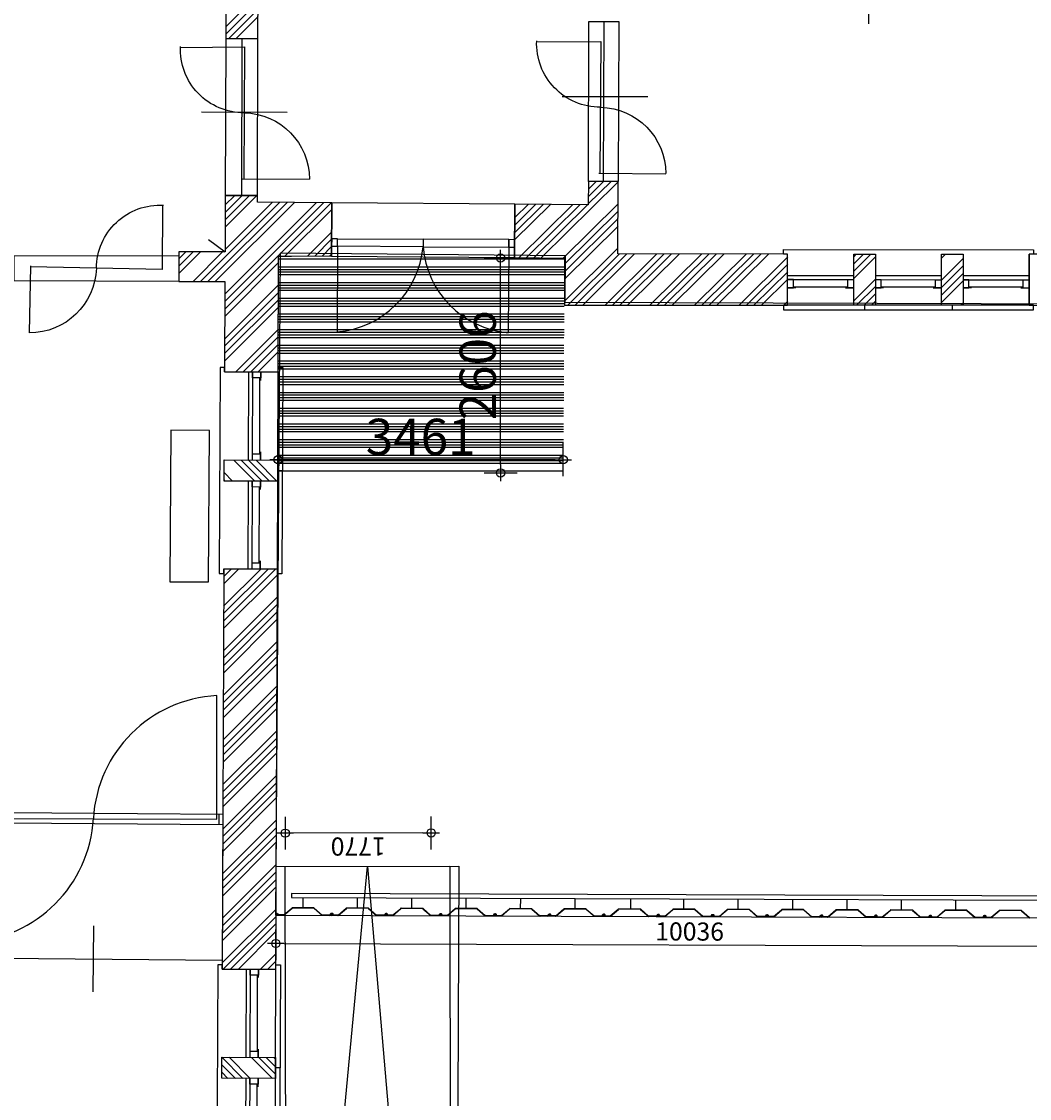
# Model space of a CAD drawing. Units: millimetres. Extents: x -285019 to 239529, y -34267 to 551543.
# Drawn here: x -82080 to -69855, y 421963 to 435029 of the extents above; entities that cross this region are included whole.
import ezdxf

# ---------------------------------------------------------------- set-up
doc = ezdxf.new("R2010")
doc.units = ezdxf.units.MM
doc.header["$LTSCALE"] = 100
doc.header["$PDMODE"] = 1
doc.linetypes.add('DASHED2', pattern=[9.525, 6.35, -3.175])
doc.linetypes.add('DOGSL_1', pattern=[0])
for name, color, linetype in [('$BC-Gang meubilair', 1, 'Continuous'), ('021---L04-BUITENW_BEST', 3, 'Continuous'), ('021---S63-BUITENW_BEST_ARC', 252, 'Continuous'), ('022---L02-BINNENW', 2, 'Continuous'), ('022---L03-BINNENW', 1, 'Continuous'), ('024---L02-TRAP', 2, 'Continuous'), ('028---L01-DRAAGCONSTR', 1, 'Continuous'), ('031---L03-BUITENKOZIJN_BEST', 2, 'Continuous'), ('031b--L02-BUITENKOZIJN', 1, 'Continuous'), ('032---L01-BINNENDEUR_NEW', 1, 'Continuous'), ('032---L02-BINNENDEUR_NEW', 2, 'Continuous'), ('032---L02-BINNENKOZIJN_BEST', 1, 'Continuous'), ('060---L01-VERWARMING', 5, 'Continuous'), ('066---L02-LIFTEN', 5, 'Continuous'), ('102---A05-ARCERING', 5, 'Continuous'), ('DOGSV_1', 7, 'DOGSL_1'), ('vlakkeplan_straat', 8, 'Continuous')]:
    doc.layers.add(name, color=color, linetype=linetype)
doc.layers.add('107---L01-HULP', color=30, linetype='Continuous', plot=False)
doc.layers.get('060---L01-VERWARMING').off()
doc.layers.get('102---A05-ARCERING').off()
doc.styles.add('2MM_100', font='swissl.ttf', dxfattribs={"height": 220})
doc.styles.add('2MM_200', font='swissl.ttf', dxfattribs={"height": 440})
doc.styles.get("Standard").update_dxf_attribs({"font": 'arial.ttf'})
doc.dimstyles.new('1OP100', dxfattribs={"dimscale": 100, "dimtxt": 1, "dimasz": 1, "dimexe": 3, "dimexo": 0, "dimgap": 0.5, "dimtad": 3, "dimdec": 0, "dimzin": 0, "dimdsep": 46, "dimtxsty": '2MM_100', "dimblk1": 'B-TOD', "dimblk2": 'B-TOD', "dimsah": 1, "dimcen": 1, "dimse1": 1, "dimse2": 1, "dimclrd": 1, "dimclre": 1, "dimclrt": 1, "dimadec": 0, "dimazin": 0, "dimtfac": 1, "dimtdec": 0, "dimtmove": 2, "dimatfit": 3, "dimldrblk": 'B-TOD', "dimfxl": 1, "dimtvp": 1.666667, "dimtolj": 1, "dimtzin": 0, "dimarcsym": 0})
doc.dimstyles.get("Standard").update_dxf_attribs({"dimtxt": 0.18, "dimasz": 0.18, "dimexe": 0.18, "dimexo": 0.0625, "dimgap": 0.09, "dimtad": 0, "dimtih": 1, "dimtoh": 1, "dimdec": 4, "dimzin": 0, "dimdsep": 46, "dimtxsty": 'Standard', "dimcen": 0.09, "dimadec": 0, "dimazin": 0, "dimtfac": 1, "dimtdec": 4, "dimtofl": 0, "dimtmove": 0, "dimatfit": 3, "dimfxl": 1, "dimtolj": 1, "dimtzin": 0, "dimarcsym": 0})

# ---------------------------------------------------------------- blocks, each defined once
blk = doc.blocks.new('*U1230')
at = {"layer": '021---S63-BUITENW_BEST_ARC'}
h = blk.add_hatch(dxfattribs=at)
h.set_pattern_fill('ANSI34', color=256, scale=20, style=0)
h.set_pattern_definition([(315, (-901.7, -761.27), (-269.41, -269.41), []), (315, (-811.9, -761.27), (-269.41, -269.41), []), (315, (-722.1, -761.27), (-269.41, -269.41), []), (315, (-632.3, -761.27), (-269.41, -269.41), [])])
h.paths.add_polyline_path([(801, 30), (1064, 30), (1064, 650), (801, 650)])
h = blk.add_hatch(dxfattribs=at)
h.set_pattern_fill('ANSI34', color=256, scale=20, style=0)
h.set_pattern_definition([(315, (-1168.36, -761.27), (-269.408, -269.408), []), (315, (-1078.56, -761.27), (-269.408, -269.408), []), (315, (-988.76, -761.27), (-269.408, -269.408), []), (315, (-898.95, -761.27), (-269.408, -269.408), [])])
h.paths.add_polyline_path([(1865, 30), (2128, 30), (2128, 650), (1865, 650)])
at = {"layer": '021---L04-BUITENW_BEST'}
for points in [[(801, 30), (1064, 30), (1064, 650), (801, 650)], [(1865, 30), (2128, 30), (2128, 650), (1865, 650)]]:
    blk.add_lwpolyline(points, close=True, dxfattribs=at)
at = {"layer": '031---L03-BUITENKOZIJN_BEST', "color": 1}
for p, q in [((932, 650), (932, 705)), ((1997, 650), (1997, 705)), ((-1, 340), (801, 340)), ((-1, 290), (801, 290)), ((1064, 340), (1865, 340)), ((1064, 290), (1865, 290)), ((2128, 340), (2929, 340)), ((2128, 290), (2929, 290))]:
    blk.add_line(p, q, dxfattribs=at)
at = {"layer": '031---L03-BUITENKOZIJN_BEST'}
for p, q in [((729, 430), (71, 430)), ((1794, 430), (1135, 430)), ((2858, 430), (2199, 430))]:
    blk.add_line(p, q, dxfattribs=at)
at = {"layer": '031---L03-BUITENKOZIJN_BEST', "color": 1}
blk.add_lwpolyline([(-52, 705), (2980, 705), (2980, 650), (-52, 650)], close=True, dxfattribs=at)
blk.add_lwpolyline([(-1, 650), (-1, 30), (-52, 30), (-52, -25), (2980, -25), (2980, 30), (2929, 30), (2929, 650), (2929, 30)], dxfattribs=at)
at = {"layer": '031b--L02-BUITENKOZIJN', "color": 3}
for points in [[(99, 440), (-1, 440), (71, 440), (71, 340), (-1, 340)], [(701, 440), (801, 440), (729, 440), (729, 340), (801, 340)], [(1164, 440), (1064, 440), (1135, 440), (1135, 340), (1064, 340)], [(1765, 440), (1865, 440), (1794, 440), (1794, 340), (1865, 340)], [(2228, 440), (2128, 440), (2199, 440), (2199, 340), (2128, 340)], [(2829, 440), (2929, 440), (2858, 440), (2858, 340), (2929, 340)]]:
    blk.add_lwpolyline(points, dxfattribs=at)
blk = doc.blocks.new('*U251')
at = {"layer": '021---S63-BUITENW_BEST_ARC'}
h = blk.add_hatch(dxfattribs=at)
h.set_pattern_fill('ANSI34', color=256, scale=20, style=0)
h.set_pattern_definition([(45, (62.4, 1019.42), (-269.41, 269.41), []), (45, (152.2, 1019.42), (-269.41, 269.41), []), (45, (242, 1019.42), (-269.41, 269.41), []), (45, (331.8, 1019.42), (-269.41, 269.41), [])])
h.paths.add_polyline_path([(1069, 640), (1324, 640), (1324, -10), (1069, -10)])
at = {"layer": '021---L04-BUITENW_BEST'}
blk.add_lwpolyline([(1069, 640), (1324, 640), (1324, -10), (1069, -10)], close=True, dxfattribs=at)
at = {"layer": '031---L03-BUITENKOZIJN_BEST'}
for p, q in [((997, 420), (72, 420)), ((2320, 420), (1395, 420))]:
    blk.add_line(p, q, dxfattribs=at)
at = {"layer": '031---L03-BUITENKOZIJN_BEST', "color": 1}
blk.add_lwpolyline([(1196, 695), (1196, 640)], dxfattribs=at)
at = {"layer": '031---L03-BUITENKOZIJN_BEST'}
for points in [[(101, 430), (1, 430), (72, 430), (72, 330), (1, 330)], [(969, 430), (1069, 430), (997, 430), (997, 330), (1069, 330)], [(1424, 430), (1324, 430), (1395, 430), (1395, 330), (1324, 330)], [(2291, 430), (2391, 430), (2320, 430), (2320, 330), (2391, 330)]]:
    blk.add_lwpolyline(points, dxfattribs=at)
at = {"layer": '031b--L02-BUITENKOZIJN'}
for p, q in [((1, 330), (1069, 330)), ((1, 280), (1069, 280)), ((1324, 330), (2391, 330)), ((1324, 280), (2391, 280))]:
    blk.add_line(p, q, dxfattribs=at)
blk.add_lwpolyline([(-54, 695), (2446, 695), (2446, 640), (-54, 640)], close=True, dxfattribs=at)
blk.add_lwpolyline([(1, 640), (1, -10), (-54, -10), (-54, -65), (2446, -65), (2446, -10), (2391, -10), (2391, 640)], dxfattribs=at)
blk = doc.blocks.new('*U206')
for points in [[(0, -35), (2720, -35), (2720, 35), (0, 35)], [(5, -30), (2715, -30), (2715, 30), (5, 30)]]:
    blk.add_lwpolyline(points, close=True)
blk.add_circle((-20, 0), 10)
at = {"layer": '107---L01-HULP'}
for p, q in [((0, -35), (-200, -185)), ((2720, -35), (2920, -185))]:
    blk.add_line(p, q, dxfattribs=at)
blk = doc.blocks.new('*U1298')
at = {"layer": '021---L04-BUITENW_BEST', "color": 3}
for points in [[(-598, 640), (-598, 330)], [(1402, 640), (1402, 330)]]:
    blk.add_lwpolyline(points, dxfattribs=at)
at = {"layer": '022---L03-BINNENW'}
blk.add_lwpolyline([(-598, 640), (1402, 640), (1402, 330), (-598, 330)], close=True, dxfattribs=at)
blk = doc.blocks.new('draairichting pendel')
for points in [[(788, 1572), (9, 1584)], [(9, 1584), (9, -16)], [(22, -16), (-790, -16)]]:
    blk.add_lwpolyline(points)
for centre, radius, start, end in [((17, 1556), 771, 269.3631, 2.147), ((20, -26), 811, 90.8323, 179.2561)]:
    blk.add_arc(centre, radius, start, end)
blk = doc.blocks.new('draaircht wissel 1800')
for points in [[(908.8, 780.1), (909, 1681.1)], [(-891.5, -115.8), (-891.2, 784.5)], [(-891.2, 784.5), (908.8, 780.1)]]:
    blk.add_lwpolyline(points)
for centre, radius, start, end in [((958.6, 731), 951.4, 92.98964, 176.77389), ((-946.1, 839.1), 956.4, 273.27571, 356.72902)]:
    blk.add_arc(centre, radius, start, end)
blk = doc.blocks.new('B-TOD')
at = {"color": 0}
for p, q in [((0, -2), (0, 2)), ((-1, 0), (1, 0))]:
    blk.add_line(p, q, dxfattribs=at)
blk.add_circle((0, 0), 0.5, dxfattribs=at)
blk = doc.blocks.new('*D126')
at = {"layer": '024---L02-TRAP', "color": 1, "lineweight": -2}
blk.add_line((12826, -1670), (12826, -100), dxfattribs=at)
at = {"layer": 'DEFPOINTS', "color": 0, "transparency": 16777216}
for p in [(5079, 0), (12826, 0), (4732, -1770)]:
    blk.add_point(p, dxfattribs=at)
at = {"layer": '024---L02-TRAP', "color": 1, "lineweight": -2, "xscale": 100, "yscale": 100, "zscale": 100}
for p, rotation in [((12826, 0), 90), ((12826, -1770), 270)]:
    blk.add_blockref('B-TOD', p, dxfattribs=dict(at, rotation=rotation))
at = {"layer": '024---L02-TRAP', "color": 1, "insert": (12663, -885), "char_height": 220, "attachment_point": 5, "rotation": 90, "style": '2MM_100'}
blk.add_mtext('\\A1;1770', dxfattribs=at)
blk = doc.blocks.new('*D673')
at = {"color": 1, "lineweight": -2, "transparency": 16777216}
blk.add_line((-76270, 429653), (-76270, 432060), dxfattribs=at)
at = {"layer": 'DEFPOINTS', "color": 0, "transparency": 16777216}
for p in [(-76270, 432160), (-75496, 432160), (-75509, 429553)]:
    blk.add_point(p, dxfattribs=at)
at = {"color": 1, "lineweight": -2, "transparency": 16777216, "xscale": 100, "yscale": 100, "zscale": 100}
for p, rotation in [((-76270, 432160), 90), ((-76270, 429553), 270)]:
    blk.add_blockref('B-TOD', p, dxfattribs=dict(at, rotation=rotation))
at = {"color": 1, "transparency": 16777216, "insert": (-76547, 430857), "char_height": 440, "attachment_point": 5, "rotation": 90, "style": '2MM_200'}
blk.add_mtext('\\A1;2606', dxfattribs=at)
blk = doc.blocks.new('*D674')
at = {"color": 1, "lineweight": -2, "transparency": 16777216}
blk.add_line((-75609, 429713), (-78869, 429713), dxfattribs=at)
at = {"layer": 'DEFPOINTS', "color": 0, "transparency": 16777216}
for p in [(-78969, 429713), (-78969, 429576), (-75509, 429553)]:
    blk.add_point(p, dxfattribs=at)
at = {"color": 1, "lineweight": -2, "transparency": 16777216, "xscale": 100, "yscale": 100, "zscale": 100, "rotation": 180}
blk.add_blockref('B-TOD', (-78969, 429713), dxfattribs=at)
at = {"color": 1, "lineweight": -2, "transparency": 16777216, "xscale": 100, "yscale": 100, "zscale": 100}
blk.add_blockref('B-TOD', (-75509, 429713), dxfattribs=at)
at = {"color": 1, "transparency": 16777216, "insert": (-77239, 429990), "char_height": 440, "attachment_point": 5, "style": '2MM_200'}
blk.add_mtext('\\A1;3461', dxfattribs=at)
blk = doc.blocks.new('*U274')
at = {"layer": 'DOGSV_1', "color": 1, "linetype": 'DOGSL_1'}
for p, q in [((106, 50), (203, 133)), ((469, 135), (209, 135)), ((469, 132), (209, 132)), ((475, 133), (571, 50)), ((766, 50), (863, 133)), ((1129, 135), (868, 135)), ((1129, 132), (868, 132)), ((1134, 133), (1231, 50)), ((1426, 50), (1523, 133)), ((1788, 135), (1528, 135)), ((1788, 132), (1528, 132)), ((1794, 133), (1891, 50)), ((2086, 50), (2182, 133)), ((2448, 135), (2188, 135)), ((2448, 132), (2188, 132)), ((2454, 133), (2550, 50)), ((2746, 50), (2842, 133)), ((3108, 135), (2848, 135)), ((3108, 132), (2848, 132)), ((3114, 133), (3210, 50)), ((3406, 50), (3502, 133)), ((3768, 135), (3508, 135)), ((3768, 132), (3508, 132)), ((3774, 133), (3870, 50)), ((4066, 50), (4162, 133)), ((4428, 135), (4168, 135)), ((4428, 132), (4168, 132)), ((4434, 133), (4530, 50)), ((4726, 50), (4822, 133)), ((5088, 135), (4828, 135)), ((5088, 132), (4828, 132)), ((5094, 133), (5190, 50)), ((5386, 50), (5482, 133)), ((5748, 135), (5488, 135)), ((5748, 132), (5488, 132)), ((5754, 133), (5850, 50)), ((6046, 50), (6142, 133)), ((6408, 135), (6148, 135)), ((6408, 132), (6148, 132)), ((6414, 133), (6510, 50)), ((6705, 50), (6802, 133)), ((7068, 135), (6808, 135)), ((7068, 132), (6808, 132)), ((7074, 133), (7170, 50)), ((7365, 50), (7462, 133)), ((7728, 135), (7467, 135)), ((7728, 132), (7467, 132)), ((7733, 133), (7830, 50)), ((8025, 50), (8122, 133)), ((8387, 135), (8127, 135)), ((8387, 132), (8127, 132)), ((8393, 133), (8490, 50)), ((8685, 50), (8781, 133)), ((9047, 135), (8787, 135)), ((9047, 132), (8787, 132)), ((9053, 133), (9149, 50)), ((103, 49), (23, 49)), ((103, 46), (23, 46)), ((25, 65), (37, 62)), ((25, 62), (36, 59)), ((36, 59), (37, 62)), ((108, 48), (205, 131)), ((473, 131), (569, 48)), ((662, 49), (575, 49)), ((662, 46), (575, 46)), ((669, 59), (668, 53)), ((672, 58), (671, 53)), ((682, 57), (681, 54)), ((693, 51), (681, 54)), ((694, 54), (682, 57)), ((762, 49), (683, 49)), ((762, 46), (683, 46)), ((695, 70), (684, 70)), ((695, 67), (684, 67)), ((685, 65), (697, 62)), ((685, 62), (696, 59)), ((696, 59), (697, 62)), ((768, 48), (865, 131)), ((1132, 131), (1229, 48)), ((1322, 49), (1235, 49)), ((1322, 46), (1235, 46)), ((1329, 59), (1328, 53)), ((1332, 58), (1331, 53)), ((1342, 57), (1341, 54)), ((1353, 51), (1341, 54)), ((1353, 54), (1342, 57)), ((1422, 49), (1343, 49)), ((1422, 46), (1343, 46)), ((1355, 70), (1344, 70)), ((1355, 67), (1344, 67)), ((1344, 62), (1356, 59)), ((1345, 65), (1357, 62)), ((1356, 59), (1357, 62)), ((1428, 48), (1524, 131)), ((1792, 131), (1889, 48)), ((1982, 49), (1894, 49)), ((1982, 46), (1894, 46)), ((1989, 59), (1988, 53)), ((1992, 58), (1991, 53)), ((2002, 57), (2001, 54)), ((2013, 51), (2001, 54)), ((2013, 54), (2002, 57)), ((2082, 49), (2003, 49)), ((2082, 46), (2003, 46)), ((2015, 70), (2004, 70)), ((2015, 67), (2004, 67)), ((2004, 62), (2016, 59)), ((2005, 65), (2017, 62)), ((2016, 59), (2017, 62)), ((2088, 48), (2184, 131)), ((2452, 131), (2549, 48)), ((2642, 49), (2554, 49)), ((2642, 46), (2554, 46)), ((2649, 59), (2648, 53)), ((2652, 58), (2650, 53)), ((2662, 57), (2661, 54)), ((2672, 51), (2661, 54)), ((2673, 54), (2662, 57)), ((2742, 49), (2662, 49)), ((2742, 46), (2662, 46)), ((2675, 70), (2664, 70)), ((2675, 67), (2664, 67)), ((2664, 62), (2676, 59)), ((2665, 65), (2677, 62)), ((2676, 59), (2677, 62)), ((2748, 48), (2844, 131)), ((3112, 131), (3208, 48)), ((3302, 49), (3214, 49)), ((3302, 46), (3214, 46)), ((3309, 59), (3307, 53)), ((3312, 58), (3310, 53)), ((3322, 57), (3321, 54)), ((3332, 51), (3321, 54)), ((3333, 54), (3322, 57)), ((3402, 49), (3322, 49)), ((3402, 46), (3322, 46)), ((3335, 70), (3324, 70)), ((3335, 67), (3324, 67)), ((3324, 62), (3336, 59)), ((3325, 65), (3337, 62)), ((3336, 59), (3337, 62)), ((3408, 48), (3504, 131)), ((3772, 131), (3868, 48)), ((3962, 49), (3874, 49)), ((3962, 46), (3874, 46)), ((3969, 59), (3967, 53)), ((3972, 58), (3970, 53)), ((3981, 57), (3981, 54)), ((3993, 54), (3981, 57)), ((3992, 51), (3981, 54)), ((4062, 49), (3982, 49)), ((4062, 46), (3982, 46)), ((3995, 70), (3983, 70)), ((3995, 67), (3983, 67)), ((3984, 62), (3996, 59)), ((3985, 65), (3996, 62)), ((3996, 59), (3996, 62)), ((4068, 48), (4164, 131)), ((4432, 131), (4528, 48)), ((4621, 49), (4534, 49)), ((4621, 46), (4534, 46)), ((4629, 59), (4627, 53)), ((4632, 58), (4630, 53)), ((4641, 57), (4641, 54)), ((4653, 54), (4641, 57)), ((4652, 51), (4641, 54)), ((4722, 49), (4642, 49)), ((4722, 46), (4642, 46)), ((4655, 70), (4643, 70)), ((4655, 67), (4643, 67)), ((4644, 62), (4656, 59)), ((4645, 65), (4656, 62)), ((4656, 59), (4656, 62)), ((4728, 48), (4824, 131)), ((5092, 131), (5188, 48)), ((5281, 49), (5194, 49)), ((5281, 46), (5194, 46)), ((5289, 59), (5287, 53)), ((5292, 58), (5290, 53)), ((5301, 57), (5300, 54)), ((5312, 51), (5300, 54)), ((5313, 54), (5301, 57)), ((5382, 49), (5302, 49)), ((5382, 46), (5302, 46)), ((5315, 70), (5303, 70)), ((5315, 67), (5303, 67)), ((5304, 62), (5315, 59)), ((5305, 65), (5316, 62)), ((5315, 59), (5316, 62)), ((5388, 48), (5484, 131)), ((5752, 131), (5848, 48)), ((5941, 49), (5854, 49)), ((5941, 46), (5854, 46)), ((5949, 59), (5947, 53)), ((5952, 58), (5950, 53)), ((5961, 57), (5960, 54)), ((5972, 51), (5960, 54)), ((5973, 54), (5961, 57)), ((6042, 49), (5962, 49)), ((6042, 46), (5962, 46)), ((5974, 70), (5963, 70)), ((5974, 67), (5963, 67)), ((5964, 62), (5975, 59)), ((5965, 65), (5976, 62)), ((5975, 59), (5976, 62)), ((6048, 48), (6144, 131)), ((6412, 131), (6508, 48)), ((6601, 49), (6514, 49)), ((6601, 46), (6514, 46)), ((6609, 59), (6607, 53)), ((6611, 58), (6610, 53)), ((6621, 57), (6620, 54)), ((6632, 51), (6620, 54)), ((6633, 54), (6621, 57)), ((6702, 49), (6622, 49)), ((6702, 46), (6622, 46)), ((6634, 70), (6623, 70)), ((6634, 67), (6623, 67)), ((6624, 65), (6636, 62)), ((6624, 62), (6635, 59)), ((6635, 59), (6636, 62)), ((6707, 48), (6804, 131)), ((7072, 131), (7168, 48)), ((7261, 49), (7174, 49)), ((7261, 46), (7174, 46)), ((7268, 59), (7267, 53)), ((7271, 58), (7270, 53)), ((7281, 57), (7280, 54)), ((7292, 51), (7280, 54)), ((7293, 54), (7281, 57)), ((7361, 49), (7282, 49)), ((7361, 46), (7282, 46)), ((7294, 70), (7283, 70)), ((7294, 67), (7283, 67)), ((7284, 65), (7296, 62)), ((7284, 62), (7295, 59)), ((7295, 59), (7296, 62)), ((7367, 48), (7464, 131)), ((7731, 131), (7828, 48)), ((7921, 49), (7834, 49)), ((7921, 46), (7834, 46)), ((7928, 59), (7927, 53)), ((7931, 58), (7930, 53)), ((7941, 57), (7940, 54)), ((7952, 51), (7940, 54)), ((7952, 54), (7941, 57)), ((8021, 49), (7942, 49)), ((8021, 46), (7942, 46)), ((7954, 70), (7943, 70)), ((7954, 67), (7943, 67)), ((7943, 62), (7955, 59)), ((7944, 65), (7956, 62)), ((7955, 59), (7956, 62)), ((8027, 48), (8123, 131)), ((8391, 131), (8488, 48)), ((8581, 49), (8493, 49)), ((8581, 46), (8493, 46)), ((8588, 59), (8587, 53)), ((8591, 58), (8590, 53)), ((8601, 57), (8600, 54)), ((8612, 51), (8600, 54)), ((8612, 54), (8601, 57)), ((8681, 49), (8602, 49)), ((8681, 46), (8602, 46)), ((8614, 70), (8603, 70)), ((8614, 67), (8603, 67)), ((8603, 62), (8615, 59)), ((8604, 65), (8616, 62)), ((8615, 59), (8616, 62)), ((8687, 48), (8783, 131)), ((9051, 131), (9148, 48))]:
    blk.add_line(p, q, dxfattribs=at)
at = {"layer": 'DOGSV_1', "color": 7, "linetype": 'DOGSL_1'}
for p, q in [((18, 56), (28, 56)), ((23, 61), (23, 51)), ((678, 56), (688, 56)), ((678, 56), (688, 56)), ((683, 61), (683, 51)), ((683, 61), (683, 51)), ((1338, 56), (1348, 56)), ((1338, 56), (1348, 56)), ((1343, 61), (1343, 51)), ((1343, 61), (1343, 51)), ((1998, 56), (2008, 56)), ((1998, 56), (2008, 56)), ((2002, 61), (2002, 51)), ((2003, 61), (2003, 51)), ((2657, 56), (2667, 56)), ((2658, 56), (2668, 56)), ((2662, 61), (2662, 51)), ((2662, 61), (2662, 51)), ((3317, 56), (3327, 56)), ((3317, 56), (3327, 56)), ((3322, 61), (3322, 51)), ((3322, 61), (3322, 51)), ((3977, 56), (3987, 56)), ((3977, 56), (3987, 56)), ((3982, 61), (3982, 51)), ((3982, 61), (3982, 51)), ((4637, 56), (4647, 56)), ((4637, 56), (4647, 56)), ((4642, 61), (4642, 51)), ((4642, 61), (4642, 51)), ((5297, 56), (5307, 56)), ((5297, 56), (5307, 56)), ((5302, 61), (5302, 51)), ((5302, 61), (5302, 51)), ((5957, 56), (5967, 56)), ((5957, 56), (5967, 56)), ((5962, 61), (5962, 51)), ((5962, 61), (5962, 51)), ((6617, 56), (6627, 56)), ((6617, 56), (6627, 56)), ((6622, 61), (6622, 51)), ((6622, 61), (6622, 51)), ((7277, 56), (7287, 56)), ((7277, 56), (7287, 56)), ((7282, 61), (7282, 51)), ((7282, 61), (7282, 51)), ((7937, 56), (7947, 56)), ((7937, 56), (7947, 56)), ((7942, 61), (7942, 51)), ((7942, 61), (7942, 51)), ((8597, 56), (8607, 56)), ((8597, 56), (8607, 56)), ((8601, 61), (8601, 51)), ((8602, 61), (8602, 51))]:
    blk.add_line(p, q, dxfattribs=at)
at = {"layer": 'DOGSV_1', "color": 1, "linetype": 'DOGSL_1'}
for centre, radius, start, end in [((209, 126), 9, 90, 130.566), ((209, 126), 6, 90, 130.566), ((469, 126), 9, 49.43, 90), ((469, 126), 6, 49.43, 90), ((868, 126), 9, 90, 130.566), ((868, 126), 6, 90, 130.566), ((1129, 126), 9, 49.43, 90), ((1129, 126), 6, 49.43, 90), ((1528, 126), 9, 90, 130.566), ((1528, 126), 6, 90, 130.566), ((1788, 126), 9, 49.43, 90), ((1788, 126), 6, 49.43, 90), ((2188, 126), 9, 90, 130.566), ((2188, 126), 6, 90, 130.566), ((2448, 126), 9, 49.43, 90), ((2448, 126), 6, 49.43, 90), ((2848, 126), 9, 90, 130.566), ((2848, 126), 6, 90, 130.566), ((3108, 126), 9, 49.43, 90), ((3108, 126), 6, 49.43, 90), ((3508, 126), 9, 90, 130.566), ((3508, 126), 6, 90, 130.566), ((3768, 126), 9, 49.43, 90), ((3768, 126), 6, 49.43, 90), ((4168, 126), 9, 90, 130.566), ((4168, 126), 6, 90, 130.566), ((4428, 126), 9, 49.43, 90), ((4428, 126), 6, 49.43, 90), ((4828, 126), 9, 90, 130.566), ((4828, 126), 6, 90, 130.566), ((5088, 126), 9, 49.43, 90), ((5088, 126), 6, 49.43, 90), ((5488, 126), 9, 90, 130.566), ((5488, 126), 6, 90, 130.566), ((5748, 126), 9, 49.43, 90), ((5748, 126), 6, 49.43, 90), ((6148, 126), 9, 90, 130.566), ((6148, 126), 6, 90, 130.566), ((6408, 126), 9, 49.43, 90), ((6408, 126), 6, 49.43, 90), ((6808, 126), 9, 90, 130.566), ((6808, 126), 6, 90, 130.566), ((7068, 126), 9, 49.43, 90), ((7068, 126), 6, 49.43, 90), ((7467, 126), 9, 90, 130.566), ((7467, 126), 6, 90, 130.566), ((7728, 126), 9, 49.43, 90), ((7728, 126), 6, 49.43, 90), ((8127, 126), 9, 90, 130.566), ((8127, 126), 6, 90, 130.566), ((8387, 126), 9, 49.43, 90), ((8387, 126), 6, 49.43, 90), ((8787, 126), 9, 90, 130.566), ((8787, 126), 6, 90, 130.566), ((9047, 126), 9, 49.43, 90), ((9047, 126), 6, 49.43, 90), ((23, 56), 9.8, 75.0002, 270), ((23, 56), 6.8, 75.0002, 270), ((103, 55), 6, 270, 310.566), ((103, 55), 9, 270, 310.566), ((575, 55), 9, 229.43, 270), ((575, 55), 6, 229.43, 270), ((662, 55), 6, 270, 344.9999), ((662, 55), 9, 270, 344.9999), ((684, 55), 15, 90, 164.9999), ((684, 55), 12, 90, 165), ((683, 56), 9.8, 75.0002, 270), ((683, 56), 6.8, 75.0002, 270), ((695, 60), 9.8, 255.0007, 90), ((695, 60), 6.8, 255.0007, 90), ((762, 55), 6, 270, 310.566), ((762, 55), 9, 270, 310.566), ((1235, 55), 9, 229.43, 270), ((1235, 55), 6, 229.43, 270), ((1322, 55), 9, 270, 344.9999), ((1322, 55), 6, 270, 344.9999), ((1344, 55), 15, 90, 164.9999), ((1344, 55), 12, 90, 165), ((1343, 56), 9.8, 75.0002, 270), ((1343, 56), 6.8, 75.0002, 270), ((1355, 60), 9.8, 255.0007, 90), ((1355, 60), 6.8, 255.0007, 90), ((1422, 55), 6, 270, 310.566), ((1422, 55), 9, 270, 310.566), ((1894, 55), 9, 229.43, 270), ((1894, 55), 6, 229.43, 270), ((1982, 55), 9, 270, 344.9999), ((1982, 55), 6, 270, 344.9999), ((2004, 55), 15, 90, 164.9999), ((2004, 55), 12, 90, 165), ((2003, 56), 9.8, 75.0002, 270), ((2003, 56), 6.8, 75.0002, 270), ((2015, 60), 9.8, 255.0007, 90), ((2015, 60), 6.8, 255.0007, 90), ((2082, 55), 6, 270, 310.566), ((2082, 55), 9, 270, 310.566), ((2554, 55), 9, 229.43, 270), ((2554, 55), 6, 229.43, 270), ((2642, 55), 9, 270, 344.9999), ((2642, 55), 6, 270, 344.9999), ((2664, 55), 15, 90, 164.9999), ((2664, 55), 12, 90, 165), ((2662, 56), 9.8, 75.0002, 270), ((2662, 56), 6.8, 75.0002, 270), ((2675, 60), 9.8, 255.0007, 90), ((2675, 60), 6.8, 255.0007, 90), ((2742, 55), 6, 270, 310.566), ((2742, 55), 9, 270, 310.566), ((3214, 55), 9, 229.43, 270), ((3214, 55), 6, 229.43, 270), ((3302, 55), 9, 270, 344.9999), ((3302, 55), 6, 270, 344.9999), ((3324, 55), 15, 90, 164.9999), ((3324, 55), 12, 90, 165), ((3322, 56), 9.8, 75.0002, 270), ((3322, 56), 6.8, 75.0002, 270), ((3335, 60), 9.8, 255.0007, 90), ((3335, 60), 6.8, 255.0007, 90), ((3402, 55), 6, 270, 310.566), ((3402, 55), 9, 270, 310.566), ((3874, 55), 9, 229.43, 270), ((3874, 55), 6, 229.43, 270), ((3962, 55), 9, 270, 344.9999), ((3962, 55), 6, 270, 344.9999), ((3983, 55), 15, 90, 164.9999), ((3983, 55), 12, 90, 165), ((3982, 56), 9.8, 75.0002, 270), ((3982, 56), 6.8, 75.0002, 270), ((3995, 60), 9.8, 255.0007, 90), ((3995, 60), 6.8, 255.0007, 90), ((4062, 55), 6, 270, 310.566), ((4062, 55), 9, 270, 310.566), ((4534, 55), 9, 229.43, 270), ((4534, 55), 6, 229.43, 270), ((4621, 55), 9, 270, 344.9999), ((4621, 55), 6, 270, 344.9999), ((4643, 55), 15, 90, 164.9999), ((4643, 55), 12, 90, 165), ((4642, 56), 9.8, 75.0002, 270), ((4642, 56), 6.8, 75.0002, 270), ((4655, 60), 9.8, 255.0007, 90), ((4655, 60), 6.8, 255.0007, 90), ((4722, 55), 6, 270, 310.566), ((4722, 55), 9, 270, 310.566), ((5194, 55), 9, 229.43, 270), ((5194, 55), 6, 229.43, 270), ((5281, 55), 9, 270, 344.9999), ((5281, 55), 6, 270, 344.9999), ((5303, 55), 15, 90, 164.9999), ((5303, 55), 12, 90, 165), ((5302, 56), 9.8, 75.0002, 270), ((5302, 56), 6.8, 75.0002, 270), ((5315, 60), 9.8, 255.0007, 90), ((5315, 60), 6.8, 255.0007, 90), ((5382, 55), 6, 270, 310.566), ((5382, 55), 9, 270, 310.566), ((5854, 55), 9, 229.43, 270), ((5854, 55), 6, 229.43, 270), ((5941, 55), 9, 270, 344.9999), ((5941, 55), 6, 270, 344.9999), ((5963, 55), 15, 90, 164.9999), ((5963, 55), 12, 90, 165), ((5962, 56), 9.8, 75.0002, 270), ((5962, 56), 6.8, 75.0002, 270), ((5974, 60), 9.8, 255.0007, 90), ((5974, 60), 6.8, 255.0007, 90), ((6042, 55), 6, 270, 310.566), ((6042, 55), 9, 270, 310.566), ((6514, 55), 9, 229.43, 270), ((6514, 55), 6, 229.43, 270), ((6601, 55), 9, 270, 344.9999), ((6601, 55), 6, 270, 344.9999), ((6623, 55), 15, 90, 164.9999), ((6623, 55), 12, 90, 165), ((6622, 56), 9.8, 75.0002, 270), ((6622, 56), 6.8, 75.0002, 270), ((6634, 60), 9.8, 255.0007, 90), ((6634, 60), 6.8, 255.0007, 90), ((6702, 55), 6, 270, 310.566), ((6702, 55), 9, 270, 310.566), ((7174, 55), 9, 229.43, 270), ((7174, 55), 6, 229.43, 270), ((7261, 55), 9, 270, 344.9999), ((7261, 55), 6, 270, 344.9999), ((7283, 55), 15, 90, 164.9999), ((7283, 55), 12, 90, 165), ((7282, 56), 9.8, 75.0002, 270), ((7282, 56), 6.8, 75.0002, 270), ((7294, 60), 9.8, 255.0007, 90), ((7294, 60), 6.8, 255.0007, 90), ((7361, 55), 6, 270, 310.566), ((7361, 55), 9, 270, 310.566), ((7834, 55), 9, 229.43, 270), ((7834, 55), 6, 229.43, 270), ((7921, 55), 9, 270, 344.9999), ((7921, 55), 6, 270, 344.9999), ((7943, 55), 15, 90, 164.9999), ((7943, 55), 12, 90, 165), ((7942, 56), 9.8, 75.0002, 270), ((7942, 56), 6.8, 75.0002, 270), ((7954, 60), 9.8, 255.0007, 90), ((7954, 60), 6.8, 255.0007, 90), ((8021, 55), 6, 270, 310.566), ((8021, 55), 9, 270, 310.566), ((8493, 55), 9, 229.43, 270), ((8493, 55), 6, 229.43, 270), ((8581, 55), 9, 270, 344.9999), ((8581, 55), 6, 270, 344.9999), ((8603, 55), 15, 90, 164.9999), ((8603, 55), 12, 90, 165), ((8602, 56), 9.8, 75.0002, 270), ((8602, 56), 6.8, 75.0002, 270), ((8614, 60), 9.8, 255.0007, 90), ((8614, 60), 6.8, 255.0007, 90), ((8681, 55), 6, 270, 310.566), ((8681, 55), 9, 270, 310.566), ((9153, 55), 9, 229.43, 270)]:
    blk.add_arc(centre, radius, start, end, dxfattribs=at)
blk = doc.blocks.new('*D277')
at = {"layer": '024---L02-TRAP', "color": 1, "lineweight": -2}
blk.add_line((-78896, 423843), (-69060, 423809), dxfattribs=at)
at = {"layer": 'DEFPOINTS', "color": 0, "transparency": 16777216}
for p in [(-68960, 423877), (-78996, 423843), (-68960, 423808)]:
    blk.add_point(p, dxfattribs=at)
at = {"layer": '024---L02-TRAP', "color": 1, "lineweight": -2, "xscale": 100, "yscale": 100, "zscale": 100}
for p, rotation in [((-78996, 423843), 179.8015043205102), ((-68960, 423808), 359.8015043205103)]:
    blk.add_blockref('B-TOD', p, dxfattribs=dict(at, rotation=rotation))
at = {"layer": '024---L02-TRAP', "color": 1, "insert": (-73977, 423989), "char_height": 220, "attachment_point": 5, "rotation": 359.8015, "style": '2MM_100'}
blk.add_mtext('\\A1;10036', dxfattribs=at)
blk = doc.blocks.new('A$C3BFD0E9E')
at = {"layer": '024---L02-TRAP'}
for p, q in [((8739.4, -997.2), (8586, -814.1)), ((5221.3, -997.2), (8739.4, -997.2)), ((8739.4, -997.2), (8586, -1180.2))]:
    blk.add_line(p, q, dxfattribs=at)
for points in [[(5541.3, -1994.3), (5221.3, -1994.3), (5221.3, 0), (5541.3, 0)], [(5859.4, -1994.3), (5539.4, -1994.3), (5539.4, 0), (5859.4, 0)], [(6179.4, -1994.3), (5859.4, -1994.3), (5859.4, 0), (6179.4, 0)], [(6499.4, -1994.3), (6179.4, -1994.3), (6179.4, 0), (6499.4, 0)], [(6819.4, -1994.3), (6499.4, -1994.3), (6499.4, 0), (6819.4, 0)], [(7139.4, -1994.3), (6819.4, -1994.3), (6819.4, 0), (7139.4, 0)], [(7459.4, -1994.3), (7139.4, -1994.3), (7139.4, 0), (7459.4, 0)], [(7779.4, -1994.3), (7459.4, -1994.3), (7459.4, 0), (7779.4, 0)], [(8099.4, -1994.3), (7779.4, -1994.3), (7779.4, 0), (8099.4, 0)], [(8419.4, -1994.3), (8099.4, -1994.3), (8099.4, 0), (8419.4, 0)], [(8739.4, -1994.3), (8419.4, -1994.3), (8419.4, 0), (8739.4, 0)], [(12420.4, -1994.3), (8739.4, -1994.3), (8739.4, 0), (12420.4, 0)]]:
    blk.add_lwpolyline(points, close=True, dxfattribs=at)
at = {"layer": '028---L01-DRAAGCONSTR', "color": 3}
for p, q in [((699.1, -15), (699.1, -1984.9)), ((818.4, -15), (819.1, -1984.9))]:
    blk.add_line(p, q, dxfattribs=at)
for points in [[(858.8, 0), (658.8, 0), (658.8, -15), (858.8, -15)], [(858.8, -1984.9), (658.8, -1984.9), (658.8, -1999.9), (858.8, -1999.9)]]:
    blk.add_lwpolyline(points, close=True, dxfattribs=at)
at = {"layer": '066---L02-LIFTEN'}
for points in [[(4791.6, -1890), (1392.1, -1890), (1392.1, -95), (4791.6, -95)], [(4731.6, -1840), (1452.1, -1840), (1452.1, -155), (4731.6, -155)], [(1342.1, -515.2), (1142.1, -515.2), (1142.1, -1515.2), (1342.1, -1515.2)], [(4731.6, -1890), (4791.6, -1890), (4791.6, -1770), (4731.6, -1770)]]:
    blk.add_lwpolyline(points, close=True, dxfattribs=at)
at = {"layer": '066---L02-LIFTEN', "color": 7, "linetype": 'DASHED2'}
for points in [[(4755, -446.3), (5091.9, -942.8)], [(4755, -1646.3), (5091.9, -1149.8)]]:
    blk.add_lwpolyline(points, dxfattribs=at)
at = {"layer": '066---L02-LIFTEN'}
blk.add_circle((1242.1, -1015.2), 80, dxfattribs=at)
at = {"layer": '066---L02-LIFTEN', "color": 7, "linetype": 'DASHED2'}
for centre, start, end in [((4741.6, -446.3), 270, 305.21396), ((4755, -1646.3), 55.84043, 91.27425)]:
    blk.add_arc(centre, 600, start, end, dxfattribs=at)
at = {"layer": '024---L02-TRAP', "color": 8}
dim = blk.add_linear_dim(base=(12826.5, 0), p1=(4731.6, -1770), p2=(5078.6, 0), angle=90, dimstyle='1OP100', dxfattribs=at)
dim.commit()
dim.dimension.update_dxf_attribs({"geometry": '*D126', "text_midpoint": (12663.4, -885)})

msp = doc.modelspace()

# ---------------------------------------------------------------- hatches: boundary and pattern name
at = {"layer": '021---S63-BUITENW_BEST_ARC'}
h = msp.add_hatch(dxfattribs=at)
h.set_pattern_fill('ANSI34', color=256, scale=20, style=0)
h.paths.add_polyline_path([(-79602.4, 434822.8), (-79212.4, 434821.3), (-79209.1, 435384.6), (-78511.2, 435382.5), (-78508.5, 435742.5), (-79208.5, 435745.2), (-79196.1, 439021.4), (-79587.5, 439022.9)])
h = msp.add_hatch(dxfattribs=at)
h.set_pattern_fill('ANSI34', color=256, scale=20, angle=-0.33555, style=0)
h.set_pattern_definition([(44.66445, (-1507.97, 190851.26), (-267.8253, 270.98084), []), (44.66445, (-1418.17, 190850.73), (-267.8253, 270.98084), []), (44.66445, (-1328.37, 190850.2), (-267.8253, 270.98084), []), (44.66445, (-1238.57, 190849.7), (-267.8253, 270.98084), [])])
h.paths.add_polyline_path([(-76096.3, 432813.8), (-76101.3, 432164.4), (-75496.2, 432159.7), (-75496.6, 431589.7), (-72787.6, 431588.1), (-72785.6, 432208.1), (-74846.2, 432209.3), (-74844.8, 433089.3), (-75204.8, 433089.5), (-75205.8, 432806.8)])
h = msp.add_hatch(dxfattribs=at)
h.set_pattern_fill('ANSI34', color=256, scale=20, angle=6e-12, style=0)
h.paths.add_polyline_path([(-80173.5, 431875.3), (-79613.5, 431873.3), (-79617.8, 430777.5), (-78967.8, 430777.7), (-78962.3, 432186.4), (-78319.2, 432181.4), (-78317.2, 432831.3), (-79219.8, 432838.4), (-79219.5, 432919.1), (-79609.5, 432920.7), (-79612.1, 432233.3), (-80172.2, 432235.3)])
h = msp.add_hatch(dxfattribs=at)
h.set_pattern_fill('ANSI34', color=256, scale=10, angle=315, style=0)
h.paths.add_polyline_path([(-78957, 432182.1), (-75496.2, 432159.7), (-75508.5, 429553.4), (-78969.3, 429575.8)])
h = msp.add_hatch(dxfattribs=at)
h.set_pattern_fill('ANSI34', color=256, scale=20, angle=6e-12, style=0)
h.paths.add_polyline_path([(-79645.9, 423530.6), (-78995.9, 423528.1), (-78977, 428385), (-79627, 428387)])
h.paths.add_polyline_path([(-79672.9, 416302.1), (-79022.9, 416297.6), (-79004.2, 421138.1), (-79654.2, 421140.6), (-79657, 420668.5)])

# ---------------------------------------------------------------- linework, layer by layer
at = {"layer": '$BC-Gang meubilair'}
msp.add_lwpolyline([(-79814.2, 428229.8), (-79800.7, 430066.7), (-80269.7, 430070.2), (-80283.2, 428233.2)], close=True, dxfattribs=at)
at = {"layer": '021---L04-BUITENW_BEST', "elevation": 277.8}
msp.add_lwpolyline([(-79602.4, 434822.8), (-79212.4, 434821.3), (-79209.1, 435384.6), (-78511.2, 435382.5), (-78508.5, 435742.5), (-79208.5, 435745.2), (-79196.1, 439021.4), (-79587.5, 439022.9)], close=True, dxfattribs=at)
at = {"layer": '021---L04-BUITENW_BEST'}
for points in [[(-76096.3, 432813.8), (-76101.3, 432164.4), (-75496.2, 432159.7), (-75496.6, 431589.7), (-72788.6, 431588.1), (-72788.2, 432208.1), (-74846.2, 432209.3), (-74845, 433089), (-75205, 433089.3), (-75206.1, 432806.6), (-76096.3, 432813.8)], [(-67518.3, 432204.9), (-69858.2, 432206.3), (-69858.5, 431586.3), (-67518.7, 431584.9), (-67518.3, 432204.9)], [(-79638.8, 425361), (-79645.9, 423530.6)]]:
    msp.add_lwpolyline(points, dxfattribs=at)
for points in [[(-80173.5, 431875.3), (-79613.5, 431873.3), (-79617.8, 430777.5), (-78967.8, 430777.7), (-78962.3, 432186.4), (-78319.2, 432181.4), (-78317.2, 432831.3), (-79219.8, 432838.4), (-79219.5, 432919.1), (-79609.5, 432920.7), (-79612.1, 432233.3), (-80172.2, 432235.3)], [(-79645.9, 423530.6), (-78995.9, 423528.1), (-78977, 428385), (-79627, 428387)]]:
    msp.add_lwpolyline(points, close=True, dxfattribs=at)
at = {"layer": '024---L02-TRAP'}
for p, q in [((-78665.9, 424274.9), (-78665.4, 424399.9)), ((-78006, 424272.7), (-78005.5, 424397.7)), ((-77346.1, 424270.4), (-77345.6, 424395.4)), ((-76686.2, 424268.1), (-76685.7, 424393.1)), ((-76026.3, 424265.8), (-76025.9, 424390.8)), ((-75366.4, 424263.5), (-75366, 424388.5)), ((-74688.7, 424261.2), (-74688.3, 424386.2)), ((-74046.6, 424258.9), (-74046.2, 424383.9)), ((-73386.7, 424256.7), (-73386.3, 424381.7)), ((-72726.8, 424254.4), (-72726.4, 424379.4)), ((-72066.9, 424252.1), (-72066.5, 424377.1)), ((-71407, 424249.8), (-71406.6, 424374.8)), ((-70747.1, 424247.5), (-70746.7, 424372.5))]:
    msp.add_line(p, q, dxfattribs=at)
at = {"layer": '024---L02-TRAP', "color": 254}
for points in [[(-79038.8, 412464.5), (-77883.9, 424778.1), (-76828.7, 412451.4)], [(-78991.1, 424776.1), (-76776.7, 424780.2), (-76828.7, 412451.4)]]:
    msp.add_lwpolyline(points, dxfattribs=at)
at = {"layer": '024---L02-TRAP'}
msp.add_lwpolyline([(-78807.1, 424400.4), (-51288.9, 424305.1), (-51288.7, 424355.1), (-78806.9, 424450.4)], close=True, dxfattribs=at)
at = {"layer": '031---L03-BUITENKOZIJN_BEST', "color": 1}
for p, q in [((-78248.8, 432302.1), (-78253.5, 431263.4)), ((-76171.7, 432292.6), (-76176.4, 431254))]:
    msp.add_line(p, q, dxfattribs=at)
for points in [[(-76096.3, 432813.8), (-78317.2, 432831.3), (-78319.2, 432181.4), (-76101.3, 432164.4)], [(-78318.9, 432302.4), (-78248.9, 432302.1), (-78248.4, 432392.3), (-78318.4, 432392.6)], [(-78248.4, 432392.3), (-77209.9, 432387.6), (-77210.3, 432297.4), (-78248.9, 432302.1)], [(-76171.3, 432382.9), (-77209.9, 432387.6), (-77210.3, 432297.4), (-76171.7, 432292.6)], [(-76171.7, 432292.6), (-76101.7, 432292.3), (-76101.3, 432382.6), (-76171.3, 432382.9)]]:
    msp.add_lwpolyline(points, close=True, dxfattribs=at)
for centre, start, end in [((-78347, 432401.2), 274.70092, 354.7802), ((-76072.6, 432390.9), 184.70092, 264.7802)]:
    msp.add_arc(centre, 1141.6, start, end, dxfattribs=at)
at = {"layer": '032---L01-BINNENDEUR_NEW'}
for points in [[(-81209.5, 423256.9), (-81204.8, 424056.9)], [(-82769.3, 423670.7), (-79645.1, 423643.1)]]:
    msp.add_lwpolyline(points, dxfattribs=at)
at = {"layer": '032---L02-BINNENDEUR_NEW'}
for points in [[(-82757.1, 425429.7), (-82757.8, 425309.7), (-79633.8, 425286.5), (-79632.6, 425406.5), (-82756.4, 425433.3)], [(-79686.2, 425404.9), (-79687.4, 425285.1)]]:
    msp.add_lwpolyline(points, dxfattribs=at)
at = {"layer": '032---L02-BINNENKOZIJN_BEST'}
for p, q in [((-71803.6, 436042.2), (-71807.6, 435002.2)), ((-75524.2, 434121.7), (-74484.2, 434118.6)), ((-79898.9, 433933.1), (-78858.9, 433929.9))]:
    msp.add_line(p, q, dxfattribs=at)
at = {"layer": '032---L02-BINNENKOZIJN_BEST', "color": 2}
for p, q in [((-75017.5, 435029.2), (-75024.8, 433089.4)), ((-79407.1, 434822.6), (-79413.8, 432920))]:
    msp.add_line(p, q, dxfattribs=at)
at = {"layer": '032---L02-BINNENKOZIJN_BEST', "extrusion": (-3.7451e-06, -0.000639471, 1)}
for points in [[(-75197.5, 435029.3), (-74837.5, 435029), (-74845, 433089), (-75205, 433089.2)], [(-79609.5, 432920.5), (-79219.5, 432919.1), (-79212.4, 434821.5), (-79602.4, 434822.9)]]:
    msp.add_lwpolyline(points, close=True, dxfattribs=at)
at = {"layer": 'vlakkeplan_straat'}
msp.add_lwpolyline([(-64136.6, 431584.1), (-75485.2, 431618.5), (-75483.6, 432186.4), (-78944.3, 432220.8), (-78998.5, 424187.1), (-51289.6, 424091.1), (-51281.2, 426513.7), (-51281.2, 426513.7), (-51281.2, 426513.7), (-60582, 426545.9), (-60582, 426545.9), (-64177.9, 426574), (-64136.6, 431584.1), (-64136.6, 431584.1)], dxfattribs=at)

# ---------------------------------------------------------------- block references
at = {"rotation": 90.10442141390155}
msp.add_blockref('A$C3BFD0E9E', (-78858.5, 412355.9), dxfattribs=at)
at = {"layer": '022---L02-BINNENW', "rotation": 359.7969353127795}
msp.add_blockref('*U1298', (-81576.1, 431550.3), dxfattribs=at)
at = {"layer": '031---L03-BUITENKOZIJN_BEST', "color": 1, "xscale": -1, "rotation": 179.9657093700649}
msp.add_blockref('*U1230', (-72787.6, 432238.1), dxfattribs=at)
at = {"layer": '031---L03-BUITENKOZIJN_BEST', "color": 1, "rotation": 269.7778763182929}
for p in [(-79607.8, 430778.5), (-79635.9, 423531.6)]:
    msp.add_blockref('*U251', p, dxfattribs=at)
at = {"layer": '032---L02-BINNENDEUR_NEW'}
for p, xscale, rotation in [((-79376.6, 433136.8), -0.9999999999999983, 359.5938706245369), ((-75055.3, 433204.8), -0.9999999999999972, 359.5938706245369), ((-81957.4, 432042.8), -0.9999999999999979, 268.9291483407609)]:
    msp.add_blockref('draairichting pendel', p, dxfattribs=dict(at, xscale=xscale, rotation=rotation))
at = {"layer": '032---L02-BINNENDEUR_NEW', "xscale": 1.664502857216575, "yscale": 1.664502857216575, "zscale": 1.664502857216575}
msp.add_blockref('draaircht wissel 1800', (-81223.5, 424052.8), dxfattribs=at)
at = {"layer": '060---L01-VERWARMING', "rotation": 359.7969353861524}
msp.add_blockref('*U206', (-82531.6, 432428.7), dxfattribs=at)
at = {"layer": '102---A05-ARCERING', "rotation": 359.8015043205103}
msp.add_blockref('*U274', (-79005, 424141.1), dxfattribs=at)

# ---------------------------------------------------------------- dimensions: what is measured, and where the dimension line sits
dim = msp.add_linear_dim(base=(-76270.5, 432159.7), p1=(-75508.5, 429553.4), p2=(-75496.2, 432159.7), angle=90, dimstyle='Standard', override={"dimscale": 100, "dimtxt": 1, "dimasz": 1, "dimexe": 3, "dimexo": 0, "dimgap": 0.5, "dimtad": 3, "dimtih": 0, "dimtoh": 0, "dimdec": 0, "dimtxsty": '2MM_200', "dimblk1": 'B-TOD', "dimblk2": 'B-TOD', "dimsah": 1, "dimcen": 1, "dimse1": 1, "dimse2": 1, "dimclrd": 1, "dimclre": 1, "dimclrt": 1, "dimtdec": 0, "dimtofl": 1, "dimtmove": 2, "dimldrblk": 'B-TOD', "dimtvp": 1.666667})
dim.commit()
dim.dimension.update_dxf_attribs({"geometry": '*D673', "text_midpoint": (-76546.6, 430856.5)})
dim = msp.add_linear_dim(base=(-78969.3, 429713.4), p1=(-75508.5, 429553.4), p2=(-78969.3, 429575.8), dimstyle='Standard', override={"dimscale": 100, "dimtxt": 1, "dimasz": 1, "dimexe": 3, "dimexo": 0, "dimgap": 0.5, "dimtad": 3, "dimtih": 0, "dimtoh": 0, "dimdec": 0, "dimtxsty": '2MM_200', "dimblk1": 'B-TOD', "dimblk2": 'B-TOD', "dimsah": 1, "dimcen": 1, "dimse1": 1, "dimse2": 1, "dimclrd": 1, "dimclre": 1, "dimclrt": 1, "dimtdec": 0, "dimtofl": 1, "dimtmove": 2, "dimldrblk": 'B-TOD', "dimtvp": 1.666667})
dim.commit()
dim.dimension.update_dxf_attribs({"geometry": '*D674', "text_midpoint": (-77238.9, 429989.5)})
at = {"layer": '024---L02-TRAP'}
dim = msp.add_linear_dim(base=(-68959.9, 423808.5), p1=(-78995.6, 423843.2), p2=(-68959.6, 423876.8), angle=359.8015, dimstyle='1OP100', dxfattribs=at)
dim.commit()
dim.dimension.update_dxf_attribs({"geometry": '*D277', "text_midpoint": (-73977.1, 423988.9)})

doc.saveas('drawing.dxf')
